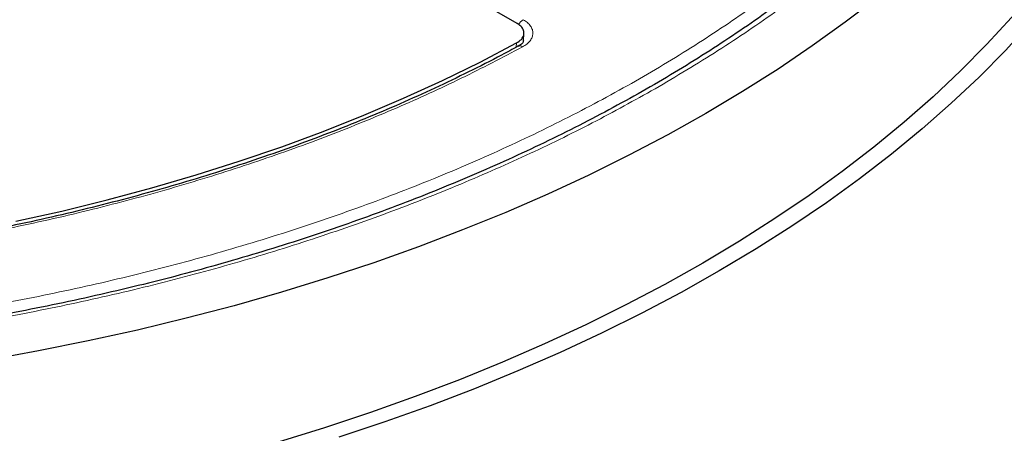
# Model space of a CAD drawing. Units: millimetres. Extents: x 0 to 420, y 0 to 297.
# Drawn here: x 324 to 354, y 171 to 184 of the extents above; entities that cross this region are included whole.
import ezdxf

# ---------------------------------------------------------------- set-up
doc = ezdxf.new("R2010")
doc.units = ezdxf.units.MM

msp = doc.modelspace()

# ---------------------------------------------------------------- linework, layer by layer
at = {"color": 7, "linetype": 'Continuous', "lineweight": 25}
for p, q in [((338.752, 183.48), (324.5958, 191.6522)), ((338.9453, 182.9562), (338.9588, 183.1748))]:
    msp.add_line(p, q, dxfattribs=at)
at = {"color": 8, "linetype": 'Continuous', "lineweight": 18}
msp.add_line((338.7276, 182.7609), (338.7355, 182.888), dxfattribs=at)
at = {"color": 7, "linetype": 'Continuous', "lineweight": 25, "flags": 128}
for points in [[(359.6367, 201.1807), (359.7316, 200.7491), (359.8992, 199.8179), (360.0165, 198.884), (360.0834, 197.9486), (360.1, 197.0124), (360.066, 196.0763), (359.9817, 195.1413), (359.8471, 194.2083), (359.6622, 193.2781), (359.4273, 192.3517), (359.1427, 191.43), (358.8085, 190.5138), (358.4251, 189.6041), (357.9929, 188.7017), (357.5123, 187.8075), (356.9837, 186.9223), (356.4077, 186.0471), (355.7849, 185.1826), (355.1157, 184.3298), (354.401, 183.4893), (353.6413, 182.6621), (352.8374, 181.849)], [(359.4383, 196.5405), (359.4203, 196.1636), (359.3405, 195.2355), (359.2104, 194.3094), (359.0303, 193.386), (358.8003, 192.4664), (358.5206, 191.5514), (358.1915, 190.6418), (357.8133, 189.7386), (357.3864, 188.8427), (356.9112, 187.955), (356.3882, 187.0762), (355.8178, 186.2073), (355.2007, 185.3492), (354.5375, 184.5025), (353.8287, 183.6683), (353.0751, 182.8473), (352.2774, 182.0402)], [(353.9401, 188.2075), (353.1835, 187.3885), (352.3831, 186.5836), (351.5397, 185.7933), (350.6542, 185.0187), (349.7274, 184.2602), (348.7601, 183.5188), (347.7534, 182.7952), (346.7081, 182.0899), (345.6254, 181.4037), (344.5063, 180.7374)], [(323.4621, 177.4523), (324.8663, 177.7653), (326.2516, 178.1052), (327.6164, 178.4717), (328.9592, 178.8643), (330.2785, 179.2827), (331.5728, 179.7262), (332.8407, 180.1946), (334.0808, 180.6871), (335.2917, 181.2033), (336.4719, 181.7426), (337.6203, 182.3043), (338.7355, 182.888)], [(352.2774, 182.0402), (351.4364, 181.2479), (350.5529, 180.4713), (349.6279, 179.7109), (348.6621, 178.9676), (347.6565, 178.242), (346.6121, 177.535), (345.53, 176.8472), (344.4111, 176.1792), (343.2567, 175.5317), (342.0677, 174.9054), (340.8455, 174.3008), (339.591, 173.7186), (338.3057, 173.1593), (336.9907, 172.6235), (335.6474, 172.1117), (334.277, 171.6243), (332.8809, 171.1619), (331.4604, 170.7249)], [(352.8374, 181.849), (351.9902, 181.0506), (351.1003, 180.2679), (350.1686, 179.5015), (349.1962, 178.7522), (348.1838, 178.0208), (347.1325, 177.3078), (346.0434, 176.6141), (344.9173, 175.9403), (343.7556, 175.287), (342.5592, 174.6549), (341.3293, 174.0446), (340.0671, 173.4566), (338.7739, 172.8916), (337.4508, 172.3501), (336.0993, 171.8326), (334.7205, 171.3396), (333.3158, 170.8716)], [(344.5063, 180.7374), (343.3518, 180.0914), (342.163, 179.4665), (340.9412, 178.8632), (339.6874, 178.2821), (338.403, 177.7239), (337.0891, 177.1889), (335.747, 176.6778), (334.378, 176.1911), (332.9835, 175.7292), (331.5647, 175.2925), (330.1232, 174.8815), (328.6601, 174.4966), (327.1771, 174.1382), (325.6754, 173.8065), (324.1566, 173.502), (322.6222, 173.2249)]]:
    msp.add_lwpolyline(points, dxfattribs=at)
at = {"color": 8, "linetype": 'Continuous', "lineweight": 18}
for centre, radius, start, end in [((339.1651, 183.2397), 0.422, 122.30578, 150.68184), ((338.8333, 182.6624), 0.1339, 51.72764, 113.98722)]:
    msp.add_arc(centre, radius, start, end, dxfattribs=at)
for points, knots in [([(308.0131, 230.5156), (308.942, 230.5063), (310.813, 230.4876), (313.6293, 230.3428), (316.4634, 230.1088), (319.3019, 229.7746), (322.1328, 229.3408), (324.9402, 228.8059), (327.7081, 228.1704), (330.4184, 227.4363), (333.0564, 226.6063), (335.6072, 225.6838), (338.0566, 224.6739), (340.3913, 223.5824), (342.5998, 222.4156), (344.6725, 221.1805), (346.599, 219.886), (348.3728, 218.5404), (349.989, 217.1527), (351.4462, 215.7298), (352.7431, 214.2798), (353.8857, 212.8035), (354.883, 211.2924), (355.7387, 209.7372), (356.4479, 208.1357), (357.0015, 206.4943), (357.3919, 204.8185), (357.6118, 203.1166), (357.6555, 201.3971), (357.5194, 199.6707), (357.202, 197.946), (356.7035, 196.2324), (356.0261, 194.5393), (355.1741, 192.8762), (354.1535, 191.2515), (352.9714, 189.673), (351.6383, 188.1497), (350.1649, 186.6884), (348.5642, 185.2945), (346.8441, 183.9733), (345.0275, 182.7225), (343.7258, 181.9464), (343.0796, 181.5611)], [0, 0, 0, 0, 0.0238204, 0.047981, 0.0724556, 0.0972161, 0.1222328, 0.1475313, 0.1729939, 0.1985843, 0.2242656, 0.25, 0.275734, 0.301415, 0.3270055, 0.3524683, 0.3777672, 0.4027835, 0.4275438, 0.4520184, 0.4761793, 0.5, 0.5238203, 0.547981, 0.5724556, 0.5972161, 0.6222328, 0.6475313, 0.6729939, 0.6985843, 0.7242656, 0.75, 0.775734, 0.801415, 0.8270055, 0.8524683, 0.8777672, 0.9027835, 0.9275438, 0.9520184, 0.9761794, 1, 1, 1, 1]), ([(353.2514, 212.5756), (353.5798, 212.0921), (354.2366, 211.1252), (355.0495, 209.6283), (355.7316, 208.1), (356.2667, 206.5348), (356.6504, 204.948), (356.8781, 203.3408), (356.9471, 201.7251), (356.8552, 200.1062), (356.6033, 198.4931), (356.1924, 196.8944), (355.6257, 195.3153), (354.9087, 193.7675), (354.0454, 192.252), (353.0464, 190.7828), (351.915, 189.3569), (350.6571, 187.9782), (349.2699, 186.6414), (347.7471, 185.3426), (346.0914, 184.0866), (344.2968, 182.8735), (342.3783, 181.7157), (340.3353, 180.6158), (338.1825, 179.5826), (335.9257, 178.6203), (333.5774, 177.734), (331.15, 176.9287), (328.6527, 176.206), (326.1047, 175.571), (323.51, 175.0218), (320.8936, 174.5644), (318.2557, 174.1877), (316.4833, 174.0094), (315.5971, 173.9202)], [0, 0, 0, 0, 0.0305532, 0.061106, 0.0922491, 0.1233914, 0.1549405, 0.1864888, 0.2182448, 0.25, 0.281756, 0.3135112, 0.3450603, 0.3766086, 0.4077517, 0.438894, 0.4694474, 0.5, 0.5305534, 0.561106, 0.5922491, 0.6233914, 0.6549405, 0.6864888, 0.7182448, 0.75, 0.781756, 0.8135112, 0.8450603, 0.8766086, 0.9077517, 0.938894, 0.9694472, 1, 1, 1, 1]), ([(338.9396, 183.5964), (338.9842, 183.5675), (339.0733, 183.5097), (339.1655, 183.4058), (339.2223, 183.2945), (339.2389, 183.1787), (339.2156, 183.0634), (339.1524, 182.9532), (339.0544, 182.8514), (338.9623, 182.7954), (338.9163, 182.7675)], [0, 0, 0, 0, 0.1253557, 0.2505531, 0.3754705, 0.5002125, 0.6254393, 0.7499736, 0.8751712, 1, 1, 1, 1]), ([(338.9163, 182.7675), (338.2996, 182.4444), (337.0662, 181.7981), (335.0896, 180.8996), (333.0227, 180.0562), (330.852, 179.2742), (328.599, 178.5607), (326.2639, 177.9186), (323.8639, 177.3531), (321.4063, 176.8671), (318.9045, 176.4631), (316.3722, 176.1434), (313.818, 175.908), (311.2615, 175.7582), (308.7053, 175.6919), (306.1744, 175.7102), (303.6637, 175.8034), (302.0131, 175.932), (301.1877, 175.9963)], [0, 0, 0, 0, 0.061102, 0.1222049, 0.1844889, 0.2467746, 0.3098725, 0.3729723, 0.4364852, 0.5, 0.5635129, 0.6270277, 0.6901257, 0.7532254, 0.8155094, 0.8777951, 0.9388971, 1, 1, 1, 1]), ([(343.0796, 181.5611), (342.449, 181.2081), (341.1856, 180.5009), (339.1625, 179.5119), (337.0447, 178.5767), (334.8272, 177.7045), (332.5219, 176.8991), (330.1371, 176.1651), (327.6828, 175.5061), (325.17, 174.9252), (322.6102, 174.4249), (320.0147, 174.0069), (317.395, 173.6716), (314.7642, 173.4214), (312.1301, 173.2479), (310.3722, 173.2009), (309.4948, 173.1775)], [0, 0, 0, 0, 0.0703113, 0.1408739, 0.2121184, 0.283718, 0.3556076, 0.4277697, 0.5, 0.5722283, 0.6443914, 0.7162803, 0.78788, 0.8591251, 0.9296877, 1, 1, 1, 1])]:
    msp.add_open_spline(points, degree=3, knots=knots, dxfattribs=at)
at = {"color": 7, "linetype": 'Continuous', "lineweight": 25}
for points, knots in [([(356.6953, 197.4751), (356.6476, 197.2849), (356.5275, 196.8066), (356.2815, 196.0434), (355.9636, 195.1851), (355.5959, 194.3298), (355.1809, 193.4786), (354.7178, 192.6326), (354.2072, 191.7929), (353.6491, 190.9605), (353.044, 190.1366), (352.4146, 189.3502), (351.7436, 188.5743), (351.0571, 187.8368), (350.3321, 187.1114), (349.5991, 186.4241), (348.8321, 185.7489), (348.0319, 185.0864), (347.1991, 184.4372), (346.3342, 183.8016), (345.4381, 183.1804), (344.5114, 182.574), (343.5549, 181.9829), (342.5693, 181.4076), (341.5555, 180.8485), (340.5143, 180.3063), (339.4466, 179.7812), (338.3532, 179.2739), (337.2351, 178.7846), (336.0932, 178.3138), (334.9284, 177.8619), (333.7418, 177.4293), (332.5344, 177.0164), (331.3072, 176.6235), (330.0613, 176.2509), (328.7978, 175.8989), (327.5178, 175.568), (326.2227, 175.2582), (324.9135, 174.97), (323.5918, 174.7035), (322.2588, 174.459), (320.9164, 174.2366), (319.5663, 174.0367), (318.2109, 173.8592), (316.8535, 173.7046), (315.4992, 173.5728), (314.1573, 173.4642), (312.8504, 173.3792), (311.6399, 173.3191), (310.5882, 173.281), (309.6224, 173.257), (308.7692, 173.2444), (308.1977, 173.243), (307.9579, 173.2424)], [0, 0, 0, 0, 0.0144105, 0.036249, 0.0581608, 0.0801397, 0.1021796, 0.1242749, 0.14642, 0.1686101, 0.1908406, 0.2131074, 0.2331092, 0.2553734, 0.2753591, 0.2953407, 0.3153176, 0.3352907, 0.3552608, 0.3752285, 0.3951944, 0.4151588, 0.4351219, 0.4550839, 0.4750451, 0.4950055, 0.514965, 0.5349234, 0.5548808, 0.5748366, 0.5947905, 0.614742, 0.6346905, 0.6546351, 0.6745749, 0.6945085, 0.7144344, 0.7343506, 0.7542541, 0.7741416, 0.7940078, 0.8138458, 0.8336449, 0.8533889, 0.873051, 0.8925837, 0.9118938, 0.9307697, 0.9486047, 0.9636458, 0.9756559, 0.9897832, 1, 1, 1, 1]), ([(338.7355, 182.888), (338.7886, 182.923), (338.895, 182.993), (338.9669, 183.1294), (338.9607, 183.2693), (338.8833, 183.392), (338.7915, 183.4535), (338.752, 183.48)], [0, 0, 0, 0, 0.2104573, 0.4209214, 0.6312358, 0.8414805, 1, 1, 1, 1]), ([(338.9466, 182.9522), (338.9386, 182.9258), (338.9222, 182.8713), (338.8285, 182.8147), (338.7803, 182.7855)], [0, 0, 0, 0, 0.4850147, 1, 1, 1, 1]), ([(338.7769, 182.7876), (338.6116, 182.6974), (338.1214, 182.4301), (337.2767, 182.0038), (336.2459, 181.5084), (335.1884, 181.0317), (334.1071, 180.5732), (333.0025, 180.1336), (331.8758, 179.7131), (330.728, 179.3122), (329.5601, 178.9312), (328.3734, 178.5705), (327.1689, 178.2305), (325.9479, 177.9114), (324.7117, 177.6136), (323.4615, 177.3372), (322.1988, 177.0827), (320.9252, 176.8501), (319.6425, 176.6398), (318.3527, 176.4519), (317.0586, 176.2865), (315.7642, 176.144), (314.4761, 176.0246), (313.2082, 175.9284), (311.9813, 175.8556), (310.9035, 175.8083), (309.9514, 175.7788), (309.0075, 175.7598), (307.8636, 175.7514), (306.8093, 175.761), (305.8113, 175.783), (304.9505, 175.8107), (303.9238, 175.8567), (302.8455, 175.9205), (301.9204, 175.9858), (301.3598, 176.0365), (301.175, 176.0532)], [0, 0, 0, 0, 0.016769, 0.0497272, 0.082683, 0.115636, 0.1485857, 0.1815314, 0.2144721, 0.2474067, 0.2803338, 0.3132514, 0.3461572, 0.3790483, 0.4119206, 0.4447691, 0.4775865, 0.510363, 0.5430842, 0.5757282, 0.6082603, 0.6406209, 0.6726993, 0.7042623, 0.7347189, 0.7634599, 0.7838052, 0.8048795, 0.8329644, 0.8679845, 0.8824624, 0.9064627, 0.9314286, 0.9582392, 0.9862381, 1, 1, 1, 1])]:
    msp.add_open_spline(points, degree=3, knots=knots, dxfattribs=at)

doc.saveas('drawing.dxf')
